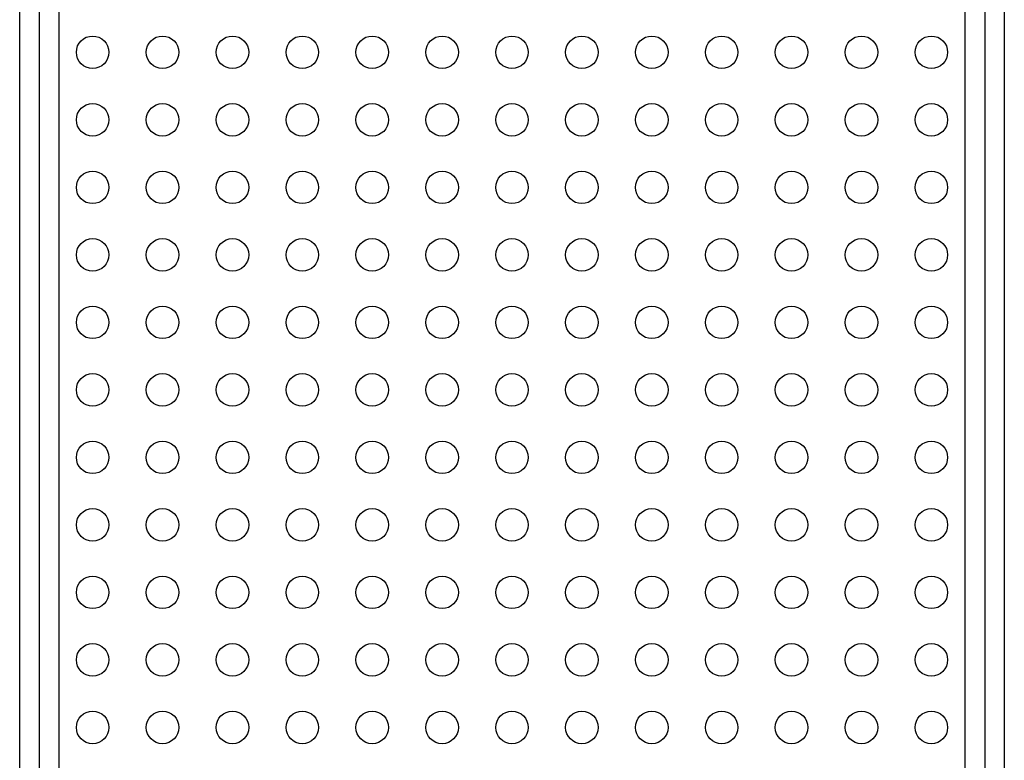
# Model space of a CAD drawing. Units: millimetres. Extents: x 274 to 531, y -116 to 268.
# Drawn here: x 378 to 404, y 63 to 83 of the extents above; entities that cross this region are included whole.
import ezdxf

# ---------------------------------------------------------------- set-up
doc = ezdxf.new("R2010")
doc.units = ezdxf.units.MM
doc.header["$LTSCALE"] = 20
doc.layers.add('CONTOUR', color=7, linetype='Continuous')

msp = doc.modelspace()

# ---------------------------------------------------------------- linework, layer by layer
at = {"layer": 'CONTOUR'}
for p, q in [((377.59671, 60.83935), (377.59671, 108.59865)), ((378.12171, 108.59865), (378.12171, 60.83935)), ((378.64671, 108.59865), (378.64671, 60.83935)), ((403.0342, 60.83935), (403.0342, 108.59865)), ((403.5592, 108.59865), (403.5592, 60.83935)), ((404.0842, 108.59865), (404.0842, 60.83935))]:
    msp.add_line(p, q, dxfattribs=at)
for centre in [(379.5592, 81.80604), (381.43941, 81.80604), (383.31962, 81.80604), (385.19983, 81.80604), (387.08004, 81.80604), (388.96025, 81.80604), (390.84045, 81.80604), (392.72066, 81.80604), (394.60087, 81.80604), (396.48108, 81.80604), (398.36129, 81.80604), (400.2415, 81.80604), (402.1217, 81.80604), (379.5592, 79.99114), (381.43941, 79.99114), (383.31962, 79.99114), (385.19983, 79.99114), (387.08004, 79.99114), (388.96025, 79.99114), (390.84045, 79.99114), (392.72066, 79.99114), (394.60087, 79.99114), (396.48108, 79.99114), (398.36129, 79.99114), (400.2415, 79.99114), (402.1217, 79.99114), (379.5592, 78.17623), (381.43941, 78.17623), (383.31962, 78.17623), (385.19983, 78.17623), (387.08004, 78.17623), (388.96025, 78.17623), (390.84045, 78.17623), (392.72066, 78.17623), (394.60087, 78.17623), (396.48108, 78.17623), (398.36129, 78.17623), (400.2415, 78.17623), (402.1217, 78.17623), (379.5592, 76.36133), (381.43941, 76.36133), (383.31962, 76.36133), (385.19983, 76.36133), (387.08004, 76.36133), (388.96025, 76.36133), (390.84045, 76.36133), (392.72066, 76.36133), (394.60087, 76.36133), (396.48108, 76.36133), (398.36129, 76.36133), (400.2415, 76.36133), (402.1217, 76.36133), (379.5592, 74.54642), (381.43941, 74.54642), (383.31962, 74.54642), (385.19983, 74.54642), (387.08004, 74.54642), (388.96025, 74.54642), (390.84045, 74.54642), (392.72066, 74.54642), (394.60087, 74.54642), (396.48108, 74.54642), (398.36129, 74.54642), (400.2415, 74.54642), (402.1217, 74.54642), (379.5592, 72.73152), (381.43941, 72.73152), (383.31962, 72.73152), (385.19983, 72.73152), (387.08004, 72.73152), (388.96025, 72.73152), (390.84045, 72.73152), (392.72066, 72.73152), (394.60087, 72.73152), (396.48108, 72.73152), (398.36129, 72.73152), (400.2415, 72.73152), (402.1217, 72.73152), (379.5592, 70.91662), (381.43941, 70.91662), (383.31962, 70.91662), (385.19983, 70.91662), (387.08004, 70.91662), (388.96025, 70.91662), (390.84045, 70.91662), (392.72066, 70.91662), (394.60087, 70.91662), (396.48108, 70.91662), (398.36129, 70.91662), (400.2415, 70.91662), (402.1217, 70.91662), (379.5592, 69.10171), (381.43941, 69.10171), (383.31962, 69.10171), (385.19983, 69.10171), (387.08004, 69.10171), (388.96025, 69.10171), (390.84045, 69.10171), (392.72066, 69.10171), (394.60087, 69.10171), (396.48108, 69.10171), (398.36129, 69.10171), (400.2415, 69.10171), (402.1217, 69.10171), (379.5592, 67.28681), (381.43941, 67.28681), (383.31962, 67.28681), (385.19983, 67.28681), (387.08004, 67.28681), (388.96025, 67.28681), (390.84045, 67.28681), (392.72066, 67.28681), (394.60087, 67.28681), (396.48108, 67.28681), (398.36129, 67.28681), (400.2415, 67.28681), (402.1217, 67.28681), (379.5592, 65.4719), (381.43941, 65.4719), (383.31962, 65.4719), (385.19983, 65.4719), (387.08004, 65.4719), (388.96025, 65.4719), (390.84045, 65.4719), (392.72066, 65.4719), (394.60087, 65.4719), (396.48108, 65.4719), (398.36129, 65.4719), (400.2415, 65.4719), (402.1217, 65.4719), (379.5592, 63.657), (381.43941, 63.657), (383.31962, 63.657), (385.19983, 63.657), (387.08004, 63.657), (388.96025, 63.657), (390.84045, 63.657), (392.72066, 63.657), (394.60087, 63.657), (396.48108, 63.657), (398.36129, 63.657), (400.2415, 63.657), (402.1217, 63.657)]:
    msp.add_circle(centre, 0.4375, dxfattribs=at)

doc.saveas('drawing.dxf')
